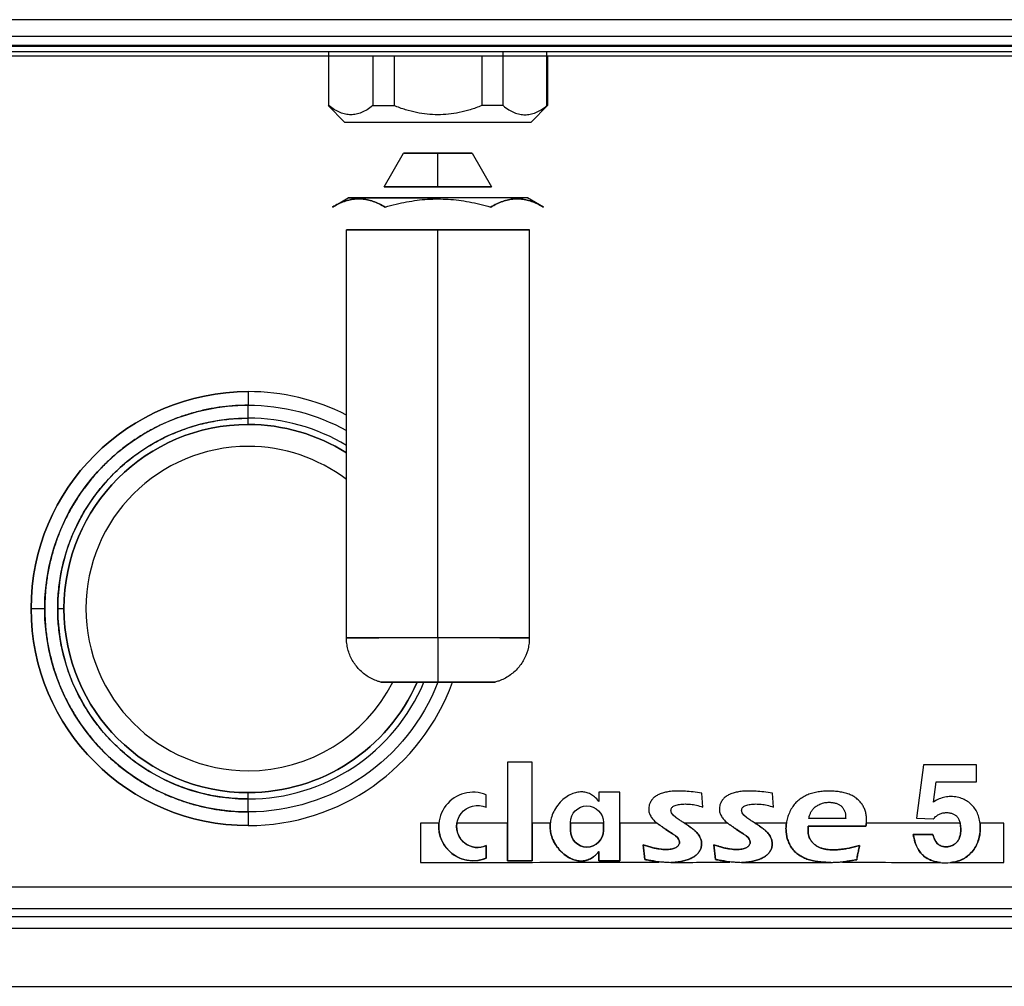
# Model space of a CAD drawing. Units: millimetres. Extents: x 0 to 1027, y -1182 to 520.
# Drawn here: x 117 to 224, y 264 to 370 of the extents above; entities that cross this region are included whole.
import ezdxf

# ---------------------------------------------------------------- set-up
doc = ezdxf.new("R2010")
doc.units = ezdxf.units.MM
doc.layers.add('Moffat_Details', color=160, linetype='Continuous')

msp = doc.modelspace()

# ---------------------------------------------------------------- linework, layer by layer
at = {"layer": 'Moffat_Details', "true_color": 0x000000}
for p, q in [((244.29, 369.71), (34.34, 369.71)), ((34.29, 367.89), (243.38, 367.89)), ((242.29, 366.77), (34.3, 366.77)), ((242.34, 366.88), (34.33, 366.88)), ((242.57, 366.18), (34.3, 366.18)), ((241.7, 365.7), (34.3, 365.7)), ((150.43, 360.3), (150.43, 366.18)), ((155.23, 365.7), (155.23, 360.3)), ((157.56, 365.7), (157.56, 360.3)), ((167.15, 365.7), (167.15, 360.3)), ((169.48, 360.3), (169.48, 366.18)), ((174.28, 360.3), (174.28, 366.18)), ((174.35, 365.7), (174.35, 360.3)), ((152.15, 358.5), (150.35, 360.3)), ((174.35, 360.3), (172.56, 358.5)), ((156.49, 351.43), (158.6, 355.1)), ((162.35, 351.43), (162.35, 355.1)), ((166.1, 355.1), (168.22, 351.43)), ((150.81, 349.2), (152.54, 350.2)), ((162.35, 350.09), (162.35, 350.2)), ((173.9, 349.2), (172.17, 350.2)), ((152.35, 302.04), (152.35, 346.7)), ((162.35, 302.04), (162.35, 346.7)), ((172.35, 346.7), (172.35, 302.04)), ((141.6, 329), (141.6, 327.51)), ((141.6, 325.4), (141.6, 326.09)), ((117.85, 305.25), (119.35, 305.25)), ((120.76, 305.25), (121.45, 305.25)), ((172.65, 288.45), (169.95, 288.45)), ((169.95, 288.45), (169.95, 277.65)), ((172.65, 277.65), (172.65, 288.45)), ((215.46, 288.15), (214.69, 282.3)), ((221.27, 288.15), (215.46, 288.15)), ((221.27, 286.3), (221.27, 288.15)), ((216.57, 284.07), (216.87, 286.3)), ((216.87, 286.3), (221.27, 286.3)), ((141.6, 284.41), (141.6, 285.1)), ((167.65, 283.49), (167.65, 284.86)), ((182.25, 285.15), (179.95, 285.15)), ((179.95, 285.15), (179.95, 284.15)), ((182.25, 277.65), (182.25, 285.15)), ((191.34, 283.52), (191.23, 285.05)), ((199.07, 283.52), (198.96, 285.05)), ((141.6, 282.99), (141.6, 281.5)), ((187.9, 282.89), (187.85, 283.14)), ((188.08, 282.64), (187.9, 282.89)), ((188.37, 282.39), (188.08, 282.64)), ((195.63, 282.89), (195.58, 283.14)), ((195.81, 282.64), (195.63, 282.89)), ((196.1, 282.39), (195.81, 282.64)), ((206.96, 282.27), (202.93, 282.27)), ((214.69, 282.3), (216.54, 282.22)), ((162.47, 281.75), (160.45, 281.75)), ((160.45, 281.75), (160.45, 277.45)), ((169.95, 281.75), (164.43, 281.75)), ((169.95, 277.65), (169.95, 281.75)), ((174.66, 281.75), (172.65, 281.75)), ((172.65, 281.75), (172.65, 277.65)), ((176.85, 280.95), (176.85, 281.85)), ((180.45, 281.75), (176.85, 281.75)), ((176.85, 281.75), (176.85, 280.95)), ((180.45, 281.85), (180.45, 280.95)), ((180.45, 280.95), (180.45, 281.75)), ((186.34, 281.75), (182.25, 281.75)), ((182.25, 281.75), (182.25, 277.65)), ((194.07, 281.75), (189.34, 281.75)), ((200.47, 281.75), (197.07, 281.75)), ((209.17, 281.42), (202.86, 281.42)), ((202.86, 281.42), (209.17, 281.42)), ((219.48, 281.75), (209.23, 281.75)), ((224.25, 281.75), (221.66, 281.75)), ((224.25, 277.45), (224.25, 281.75)), ((187.99, 280.62), (187.52, 280.93)), ((187.52, 280.93), (187.99, 280.62)), ((188.55, 280.18), (188.36, 280.36)), ((188.36, 280.36), (188.55, 280.18)), ((188.68, 280.02), (188.55, 280.18)), ((188.55, 280.18), (188.68, 280.02)), ((195.72, 280.62), (195.25, 280.93)), ((195.25, 280.93), (195.72, 280.62)), ((196.28, 280.18), (196.09, 280.36)), ((196.09, 280.36), (196.28, 280.18)), ((196.41, 280.02), (196.28, 280.18)), ((196.28, 280.18), (196.41, 280.02)), ((214.35, 280.51), (216.49, 280.51)), ((216.49, 280.51), (214.35, 280.51)), ((167.65, 279.31), (167.65, 277.94)), ((167.65, 277.94), (167.65, 279.31)), ((184.98, 277.79), (184.79, 279.4)), ((184.79, 279.4), (184.98, 277.79)), ((188.76, 279.86), (188.68, 280.02)), ((188.68, 280.02), (188.76, 279.86)), ((188.79, 279.68), (188.76, 279.86)), ((188.76, 279.86), (188.79, 279.68)), ((192.71, 277.79), (192.52, 279.4)), ((192.52, 279.4), (192.71, 277.79)), ((196.49, 279.86), (196.41, 280.02)), ((196.41, 280.02), (196.49, 279.86)), ((196.52, 279.68), (196.49, 279.86)), ((196.49, 279.86), (196.52, 279.68)), ((179.95, 277.65), (179.95, 278.65)), ((179.95, 278.65), (179.95, 277.65)), ((172.65, 277.65), (169.95, 277.65)), ((169.95, 277.65), (172.65, 277.65)), ((182.25, 277.65), (179.95, 277.65)), ((179.95, 277.65), (182.25, 277.65)), ((195.55, 277.46), (205.32, 277.46)), ((218.46, 277.45), (224.25, 277.45)), ((313.58, 274.75), (87.35, 274.75)), ((87.35, 272.41), (311.32, 272.41)), ((310.47, 271.5), (87.35, 271.5)), ((289.2, 270.24), (87.35, 270.24)), ((87.35, 263.9), (291.83, 263.9))]:
    msp.add_line(p, q, dxfattribs=at)
at = {"layer": 'Moffat_Details', "true_color": 0x000000, "extrusion": (0, 0, -1)}
for centre, radius, start, end in [((-141.6, 305.25), 23.75, 270, 90), ((-141.6, 305.25), 22.26, 360, 90), ((-141.6, 305.25), 22.26, 90, 118.881), ((-141.6, 305.25), 20.15, 0, 90), ((-141.6, 305.25), 20.15, 90, 122.2422), ((-141.6, 305.25), 22.26, 270, 0), ((-141.6, 305.25), 20.15, 270, 0), ((-141.6, 305.25), 22.26, 201.2059, 270), ((-141.6, 305.25), 20.15, 203.5511, 270), ((-166.7, 281.4), 2.3, 245.6038, 114.3962), ((-178.65, 281.85), 1.8, 0, 180), ((-166.2, 281.4), 3.75, 247.2528, 5.3554), ((-178.65, 280.95), 1.8, 180, 0)]:
    msp.add_arc(centre, radius, start, end, dxfattribs=at)
at = {"layer": 'Moffat_Details', "true_color": 0x000000}
for centre, radius, start, end in [((141.6, 305.25), 23.75, 90, 180), ((141.6, 305.25), 23.75, 63.0874, 90), ((141.6, 305.25), 20.84, 90, 180), ((141.6, 305.25), 20.15, 90, 270), ((141.6, 305.25), 20.84, 58.9515, 90), ((141.6, 305.25), 20.15, 57.7578, 90), ((141.6, 305.25), 17.75, 90, 270), ((141.6, 305.25), 17.75, 52.7255, 90), ((141.6, 305.25), 23.75, 180, 270), ((141.6, 305.25), 20.84, 180, 270), ((141.6, 305.25), 20.15, 270, 336.4489), ((141.6, 305.25), 23.75, 270, 340.184), ((141.6, 305.25), 20.84, 270, 337.2766), ((141.6, 305.25), 17.75, 270, 333.0256), ((166.2, 281.4), 3.75, 67.2528, 292.7472), ((166.7, 281.4), 2.3, 171.2471, 294.3962), ((178.65, 280.95), 1.8, 180, 0)]:
    msp.add_arc(centre, radius, start, end, dxfattribs=at)
for points, weights in [([(150.35, 360.3), (150.35, 360.3), (150.43, 360.3)], [1, 0.998419463634, 1]), ([(155.23, 360.3), (156.32, 360.3), (157.56, 360.3)], [1, 0.993682920933, 1]), ([(169.48, 360.3), (168.39, 360.3), (167.15, 360.3)], [1, 0.993682920933, 1]), ([(172.17, 350.2), (172.17, 350.2), (162.35, 350.2)], [1, 0.707106769085, 1]), ([(162.35, 302.04), (162.35, 298.17), (162.35, 297.2)], [1, 0.790569424629, 1])]:
    msp.add_rational_spline(points, weights, degree=2, dxfattribs=at)
for points in [[(155.23, 360.3), (155.01, 360.13), (154.6, 359.83), (154, 359.52), (153.41, 359.34), (152.83, 359.28), (152.25, 359.34), (151.66, 359.52), (151.06, 359.83), (150.64, 360.13), (150.43, 360.3)], [(167.15, 360.3), (166.72, 360.13), (165.89, 359.83), (164.69, 359.52), (163.52, 359.34), (162.35, 359.28), (161.19, 359.34), (160.02, 359.52), (158.82, 359.83), (157.98, 360.13), (157.56, 360.3)], [(169.48, 360.3), (169.69, 360.13), (170.11, 359.83), (170.71, 359.52), (171.3, 359.34), (171.88, 359.28), (172.46, 359.34), (173.05, 359.52), (173.65, 359.83), (174.07, 360.13), (174.28, 360.3)], [(156.58, 349.2), (156.35, 349.33), (155.91, 349.56), (155.27, 349.83), (154.64, 350.01), (154.01, 350.1), (153.38, 350.1), (152.75, 350.01), (152.12, 349.83), (151.48, 349.56), (151.03, 349.33), (150.81, 349.2)], [(150.81, 349.2), (151.03, 349.33), (151.48, 349.56), (152.12, 349.83), (152.75, 350.01), (153.38, 350.1), (154.01, 350.1), (154.64, 350.01), (155.27, 349.83), (155.91, 349.56), (156.35, 349.33), (156.58, 349.2)], [(156.58, 349.2), (156.98, 349.32), (157.78, 349.53), (158.93, 349.77), (160.07, 349.96), (161.21, 350.07), (161.97, 350.09), (162.35, 350.09)], [(162.35, 350.09), (162.74, 350.09), (163.49, 350.07), (164.63, 349.96), (165.77, 349.78), (166.92, 349.53), (167.72, 349.32), (168.13, 349.2)], [(168.13, 349.2), (168.35, 349.33), (168.8, 349.56), (169.44, 349.83), (170.07, 350.01), (170.7, 350.1), (171.33, 350.1), (171.96, 350.01), (172.59, 349.83), (173.23, 349.56), (173.67, 349.33), (173.9, 349.2)], [(173.9, 349.2), (173.67, 349.33), (173.23, 349.56), (172.59, 349.83), (171.96, 350.01), (171.33, 350.1), (170.7, 350.1), (170.07, 350.01), (169.44, 349.83), (168.8, 349.56), (168.35, 349.33), (168.13, 349.2)], [(179.95, 284.15), (179.8, 284.34), (179.49, 284.66), (179.04, 284.96), (178.57, 285.14), (178.07, 285.2), (177.54, 285.15), (176.96, 284.97), (176.33, 284.61), (175.71, 284.07), (175.19, 283.38), (174.83, 282.66), (174.66, 281.98), (174.64, 281.59), (174.65, 281.4)], [(186.91, 285.05), (186.73, 285), (186.4, 284.86), (186.05, 284.63), (185.87, 284.44), (185.79, 284.35)], [(188.63, 285.28), (188.39, 285.28), (187.95, 285.26), (187.37, 285.17), (187.05, 285.09), (186.91, 285.05)], [(191.23, 285.05), (190.9, 285.1), (190.27, 285.18), (189.41, 285.26), (188.88, 285.28), (188.63, 285.28)], [(194.64, 285.05), (194.46, 285), (194.13, 284.86), (193.78, 284.63), (193.6, 284.44), (193.52, 284.35)], [(196.36, 285.28), (196.12, 285.28), (195.67, 285.26), (195.1, 285.17), (194.78, 285.09), (194.64, 285.05)], [(198.96, 285.05), (198.63, 285.1), (198, 285.18), (197.14, 285.26), (196.61, 285.28), (196.36, 285.28)], [(203.36, 285.05), (203.17, 285), (202.8, 284.88), (202.3, 284.63), (201.99, 284.41), (201.83, 284.29)], [(205.14, 285.28), (204.94, 285.28), (204.54, 285.26), (203.95, 285.18), (203.56, 285.1), (203.36, 285.05)], [(206.81, 285.09), (206.63, 285.13), (206.27, 285.2), (205.72, 285.26), (205.34, 285.28), (205.14, 285.28)], [(208.13, 284.48), (208.02, 284.56), (207.78, 284.73), (207.35, 284.93), (207, 285.04), (206.81, 285.09)], [(208.96, 283.45), (208.9, 283.58), (208.76, 283.83), (208.49, 284.17), (208.26, 284.38), (208.13, 284.48)], [(218.45, 284.67), (218.24, 284.67), (217.81, 284.63), (217.2, 284.44), (216.78, 284.22), (216.57, 284.07)], [(220.77, 283.74), (220.62, 283.9), (220.3, 284.16), (219.78, 284.44), (219.19, 284.62), (218.71, 284.67), (218.45, 284.67)], [(185.79, 284.35), (185.7, 284.23), (185.56, 284), (185.44, 283.67), (185.41, 283.44), (185.41, 283.33)], [(185.41, 283.33), (185.41, 283.25), (185.42, 283.11), (185.46, 282.9), (185.51, 282.78), (185.53, 282.72)], [(187.85, 283.14), (187.85, 283.18), (187.86, 283.27), (187.91, 283.39), (187.97, 283.48), (188.01, 283.52)], [(188.01, 283.52), (188.04, 283.55), (188.12, 283.62), (188.29, 283.7), (188.45, 283.75), (188.55, 283.77)], [(188.55, 283.77), (188.62, 283.79), (188.79, 283.82), (189.08, 283.85), (189.3, 283.86), (189.42, 283.86)], [(189.42, 283.86), (189.6, 283.86), (189.99, 283.84), (190.62, 283.74), (191.09, 283.6), (191.34, 283.52)], [(193.52, 284.35), (193.43, 284.23), (193.28, 284), (193.17, 283.67), (193.14, 283.44), (193.14, 283.33)], [(193.14, 283.33), (193.14, 283.25), (193.15, 283.11), (193.19, 282.9), (193.24, 282.78), (193.26, 282.72)], [(195.58, 283.14), (195.58, 283.18), (195.59, 283.27), (195.64, 283.39), (195.7, 283.48), (195.74, 283.52)], [(195.74, 283.52), (195.77, 283.55), (195.84, 283.62), (196.02, 283.7), (196.18, 283.75), (196.27, 283.77)], [(196.27, 283.77), (196.35, 283.79), (196.52, 283.82), (196.81, 283.85), (197.03, 283.86), (197.15, 283.86)], [(197.15, 283.86), (197.33, 283.86), (197.72, 283.84), (198.35, 283.74), (198.82, 283.6), (199.07, 283.52)], [(201.83, 284.29), (201.69, 284.17), (201.42, 283.92), (201.08, 283.47), (200.89, 283.1), (200.8, 282.9)], [(203.36, 283.26), (203.39, 283.31), (203.48, 283.4), (203.63, 283.54), (203.76, 283.63), (203.83, 283.67)], [(203.83, 283.67), (203.89, 283.71), (204.02, 283.79), (204.23, 283.88), (204.37, 283.93), (204.44, 283.95)], [(204.44, 283.95), (204.52, 283.97), (204.68, 284.01), (204.92, 284.04), (205.07, 284.05), (205.15, 284.05)], [(205.15, 284.05), (205.22, 284.05), (205.35, 284.04), (205.54, 284.02), (205.66, 284), (205.72, 283.98)], [(205.72, 283.98), (205.79, 283.97), (205.91, 283.94), (206.07, 283.88), (206.17, 283.84), (206.21, 283.82)], [(206.21, 283.82), (206.25, 283.8), (206.34, 283.74), (206.46, 283.65), (206.53, 283.58), (206.57, 283.54)], [(206.57, 283.54), (206.6, 283.51), (206.66, 283.43), (206.74, 283.31), (206.79, 283.22), (206.81, 283.17)], [(209.25, 282.13), (209.25, 282.29), (209.23, 282.61), (209.13, 283.04), (209.03, 283.32), (208.96, 283.45)], [(221.69, 281.28), (221.69, 281.57), (221.63, 282.1), (221.45, 282.73), (221.17, 283.27), (220.92, 283.59), (220.77, 283.74)], [(185.53, 282.72), (185.56, 282.65), (185.63, 282.52), (185.75, 282.33), (185.85, 282.21), (185.9, 282.15)], [(189.08, 281.92), (188.95, 282), (188.74, 282.14), (188.5, 282.29), (188.41, 282.36), (188.37, 282.39)], [(193.26, 282.72), (193.29, 282.65), (193.36, 282.52), (193.48, 282.33), (193.58, 282.21), (193.63, 282.15)], [(196.8, 281.92), (196.68, 282), (196.47, 282.14), (196.23, 282.29), (196.14, 282.36), (196.1, 282.39)], [(200.8, 282.9), (200.71, 282.71), (200.58, 282.33), (200.46, 281.76), (200.43, 281.36), (200.43, 281.16)], [(202.93, 282.27), (202.95, 282.35), (202.98, 282.5), (203.04, 282.69), (203.08, 282.79), (203.1, 282.83)], [(203.1, 282.83), (203.11, 282.87), (203.15, 282.96), (203.24, 283.1), (203.32, 283.21), (203.36, 283.26)], [(206.81, 283.17), (206.83, 283.11), (206.87, 283.02), (206.91, 282.89), (206.93, 282.81), (206.93, 282.78)], [(206.93, 282.78), (206.94, 282.74), (206.95, 282.66), (206.95, 282.49), (206.96, 282.35), (206.96, 282.27)], [(216.54, 282.22), (216.65, 282.35), (216.88, 282.56), (217.22, 282.76), (217.58, 282.89), (217.86, 282.92), (218, 282.92)], [(218, 282.92), (218.17, 282.92), (218.45, 282.88), (218.77, 282.77), (219.02, 282.61), (219.22, 282.39), (219.39, 282.08), (219.51, 281.66), (219.55, 281.27), (219.55, 281.04)], [(179.95, 278.65), (179.8, 278.45), (179.48, 278.13), (179.04, 277.85), (178.63, 277.68), (178.1, 277.59), (177.55, 277.64), (176.92, 277.84), (176.29, 278.22), (175.68, 278.77), (175.19, 279.42), (174.83, 280.13), (174.65, 280.85), (174.64, 281.23), (174.65, 281.4)], [(174.65, 281.4), (174.64, 281.21), (174.66, 280.82), (174.83, 280.14), (175.19, 279.42), (175.71, 278.73), (176.33, 278.19), (176.96, 277.83), (177.54, 277.65), (178.07, 277.6), (178.57, 277.66), (179.04, 277.84), (179.49, 278.14), (179.8, 278.46), (179.95, 278.65)], [(174.65, 281.4), (174.65, 281.45), (174.65, 281.57), (174.65, 281.69), (174.66, 281.75)], [(185.9, 282.15), (185.95, 282.1), (186.06, 281.99), (186.25, 281.81), (186.41, 281.69), (186.49, 281.63)], [(186.49, 281.63), (186.47, 281.65), (186.41, 281.69), (186.36, 281.73), (186.34, 281.75)], [(187.52, 280.93), (187.4, 281.01), (187.16, 281.17), (186.82, 281.4), (186.6, 281.55), (186.49, 281.63)], [(186.49, 281.63), (186.57, 281.58), (186.75, 281.45), (187.09, 281.22), (187.37, 281.03), (187.52, 280.93)], [(190.01, 281.3), (189.92, 281.37), (189.73, 281.5), (189.42, 281.7), (189.19, 281.85), (189.08, 281.92)], [(189.34, 281.75), (189.42, 281.7), (189.57, 281.6), (189.79, 281.45), (189.94, 281.35), (190.01, 281.3)], [(190.01, 281.3), (190.09, 281.24), (190.26, 281.12), (190.48, 280.93), (190.61, 280.81), (190.67, 280.74)], [(190.67, 280.74), (190.62, 280.8), (190.5, 280.92), (190.28, 281.1), (190.1, 281.24), (190.01, 281.3)], [(193.63, 282.15), (193.68, 282.1), (193.79, 281.99), (193.98, 281.81), (194.14, 281.69), (194.22, 281.63)], [(194.22, 281.63), (194.2, 281.65), (194.14, 281.69), (194.09, 281.73), (194.07, 281.75)], [(195.25, 280.93), (195.13, 281.01), (194.89, 281.17), (194.55, 281.4), (194.33, 281.55), (194.22, 281.63)], [(194.22, 281.63), (194.3, 281.58), (194.48, 281.45), (194.82, 281.22), (195.1, 281.03), (195.25, 280.93)], [(197.74, 281.3), (197.65, 281.37), (197.46, 281.5), (197.15, 281.7), (196.92, 281.85), (196.8, 281.92)], [(197.07, 281.75), (197.15, 281.7), (197.3, 281.6), (197.52, 281.45), (197.66, 281.35), (197.74, 281.3)], [(197.74, 281.3), (197.82, 281.24), (197.99, 281.12), (198.21, 280.93), (198.34, 280.81), (198.4, 280.74)], [(198.4, 280.74), (198.35, 280.8), (198.23, 280.92), (198.01, 281.1), (197.83, 281.24), (197.74, 281.3)], [(200.43, 281.16), (200.43, 281.26), (200.44, 281.46), (200.46, 281.65), (200.47, 281.75)], [(200.75, 279.61), (200.68, 279.77), (200.56, 280.09), (200.46, 280.61), (200.43, 280.97), (200.43, 281.16)], [(200.43, 281.16), (200.43, 280.97), (200.46, 280.61), (200.56, 280.1), (200.68, 279.77), (200.75, 279.61)], [(202.86, 281.42), (202.85, 281.37), (202.85, 281.27), (202.84, 281.13), (202.84, 281.03), (202.84, 280.98)], [(202.84, 280.98), (202.84, 281.02), (202.84, 281.09), (202.85, 281.24), (202.85, 281.35), (202.86, 281.42)], [(209.17, 281.42), (209.19, 281.51), (209.22, 281.68), (209.25, 281.91), (209.25, 282.06), (209.25, 282.13)], [(209.23, 281.75), (209.22, 281.7), (209.2, 281.59), (209.18, 281.48), (209.17, 281.42)], [(219.55, 281.04), (219.55, 281.18), (219.53, 281.43), (219.5, 281.65), (219.48, 281.75)], [(221.69, 281.28), (221.69, 280.98), (221.64, 280.41), (221.44, 279.69), (221.12, 279.06), (220.83, 278.68), (220.66, 278.5)], [(220.66, 278.5), (220.83, 278.68), (221.12, 279.05), (221.43, 279.67), (221.63, 280.38), (221.69, 280.96), (221.69, 281.28)], [(221.66, 281.75), (221.67, 281.68), (221.68, 281.52), (221.69, 281.36), (221.69, 281.28)], [(188.36, 280.36), (188.32, 280.39), (188.25, 280.45), (188.12, 280.53), (188.03, 280.59), (187.99, 280.62)], [(187.99, 280.62), (188.04, 280.58), (188.15, 280.51), (188.27, 280.43), (188.33, 280.38), (188.36, 280.36)], [(190.67, 280.74), (190.73, 280.68), (190.84, 280.54), (190.97, 280.34), (191.03, 280.21), (191.06, 280.14)], [(191.06, 280.14), (191.03, 280.21), (190.97, 280.34), (190.84, 280.54), (190.73, 280.67), (190.67, 280.74)], [(191.06, 280.14), (191.09, 280.06), (191.15, 279.91), (191.2, 279.69), (191.2, 279.56), (191.2, 279.49)], [(191.2, 279.49), (191.2, 279.55), (191.2, 279.69), (191.15, 279.9), (191.1, 280.06), (191.06, 280.14)], [(196.09, 280.36), (196.05, 280.39), (195.97, 280.45), (195.85, 280.53), (195.76, 280.59), (195.72, 280.62)], [(195.72, 280.62), (195.77, 280.58), (195.88, 280.51), (196, 280.43), (196.06, 280.38), (196.09, 280.36)], [(198.4, 280.74), (198.46, 280.68), (198.57, 280.54), (198.7, 280.34), (198.76, 280.21), (198.79, 280.14)], [(198.79, 280.14), (198.76, 280.21), (198.7, 280.34), (198.57, 280.54), (198.46, 280.67), (198.4, 280.74)], [(198.79, 280.14), (198.82, 280.06), (198.88, 279.91), (198.92, 279.69), (198.93, 279.56), (198.93, 279.49)], [(198.93, 279.49), (198.93, 279.55), (198.92, 279.69), (198.88, 279.9), (198.82, 280.06), (198.79, 280.14)], [(202.84, 280.98), (202.84, 280.87), (202.86, 280.64), (202.92, 280.34), (202.99, 280.17), (203.03, 280.08)], [(203.03, 280.08), (202.99, 280.16), (202.92, 280.34), (202.86, 280.63), (202.84, 280.86), (202.84, 280.98)], [(203.03, 280.08), (203.08, 279.99), (203.18, 279.82), (203.37, 279.59), (203.53, 279.45), (203.61, 279.38)], [(203.61, 279.38), (203.53, 279.45), (203.36, 279.59), (203.18, 279.82), (203.08, 279.99), (203.03, 280.08)], [(215.56, 278.12), (215.42, 278.23), (215.15, 278.49), (214.8, 279.03), (214.53, 279.7), (214.4, 280.23), (214.35, 280.51)], [(214.35, 280.51), (214.41, 280.17), (214.57, 279.57), (214.86, 278.92), (215.19, 278.45), (215.43, 278.22), (215.56, 278.12)], [(216.49, 280.51), (216.53, 280.4), (216.61, 280.18), (216.74, 279.89), (216.89, 279.64), (217.01, 279.51), (217.07, 279.46)], [(217.07, 279.46), (217.01, 279.51), (216.88, 279.64), (216.69, 279.97), (216.56, 280.31), (216.49, 280.51)], [(219.09, 279.65), (219.16, 279.73), (219.29, 279.9), (219.44, 280.22), (219.53, 280.6), (219.55, 280.89), (219.55, 281.04)], [(219.55, 281.04), (219.55, 280.81), (219.5, 280.39), (219.33, 279.96), (219.18, 279.75), (219.09, 279.65)], [(184.79, 279.4), (184.96, 279.34), (185.29, 279.23), (185.77, 279.09), (186.07, 279.02), (186.22, 278.99)], [(186.22, 278.99), (186.08, 279.02), (185.8, 279.08), (185.32, 279.22), (184.97, 279.34), (184.79, 279.4)], [(186.22, 278.99), (186.35, 278.97), (186.6, 278.93), (186.96, 278.89), (187.19, 278.88), (187.3, 278.88)], [(187.3, 278.88), (187.2, 278.88), (186.98, 278.89), (186.62, 278.92), (186.36, 278.96), (186.22, 278.99)], [(187.3, 278.88), (187.4, 278.88), (187.6, 278.89), (187.88, 278.92), (188.04, 278.95), (188.12, 278.98)], [(188.12, 278.98), (188.06, 278.96), (187.91, 278.92), (187.64, 278.89), (187.42, 278.88), (187.3, 278.88)], [(188.12, 278.98), (188.2, 279), (188.33, 279.05), (188.5, 279.15), (188.58, 279.23), (188.62, 279.27)], [(188.62, 279.27), (188.59, 279.23), (188.51, 279.16), (188.35, 279.06), (188.21, 279), (188.12, 278.98)], [(188.62, 279.27), (188.66, 279.32), (188.72, 279.41), (188.77, 279.54), (188.79, 279.63), (188.79, 279.68)], [(188.79, 279.68), (188.79, 279.64), (188.78, 279.55), (188.72, 279.42), (188.66, 279.32), (188.62, 279.27)], [(191.2, 279.49), (191.2, 279.38), (191.18, 279.15), (191.05, 278.81), (190.9, 278.58), (190.81, 278.47)], [(190.81, 278.47), (190.9, 278.58), (191.05, 278.81), (191.18, 279.15), (191.2, 279.37), (191.2, 279.49)], [(192.52, 279.4), (192.69, 279.34), (193.02, 279.23), (193.5, 279.09), (193.8, 279.02), (193.95, 278.99)], [(193.95, 278.99), (193.81, 279.02), (193.53, 279.08), (193.05, 279.22), (192.7, 279.34), (192.52, 279.4)], [(193.95, 278.99), (194.08, 278.97), (194.33, 278.93), (194.69, 278.89), (194.92, 278.88), (195.03, 278.88)], [(195.03, 278.88), (194.93, 278.88), (194.71, 278.89), (194.35, 278.92), (194.09, 278.96), (193.95, 278.99)], [(195.03, 278.88), (195.13, 278.88), (195.33, 278.89), (195.61, 278.92), (195.77, 278.95), (195.85, 278.98)], [(195.85, 278.98), (195.79, 278.96), (195.64, 278.92), (195.37, 278.89), (195.15, 278.88), (195.03, 278.88)], [(195.85, 278.98), (195.93, 279), (196.06, 279.05), (196.23, 279.15), (196.31, 279.23), (196.35, 279.27)], [(196.35, 279.27), (196.32, 279.23), (196.24, 279.16), (196.08, 279.06), (195.94, 279), (195.85, 278.98)], [(196.35, 279.27), (196.39, 279.32), (196.45, 279.41), (196.5, 279.54), (196.52, 279.63), (196.52, 279.68)], [(196.52, 279.68), (196.52, 279.64), (196.5, 279.55), (196.45, 279.42), (196.39, 279.32), (196.35, 279.27)], [(198.93, 279.49), (198.93, 279.38), (198.91, 279.15), (198.78, 278.81), (198.63, 278.58), (198.54, 278.47)], [(198.54, 278.47), (198.63, 278.58), (198.78, 278.81), (198.91, 279.15), (198.93, 279.37), (198.93, 279.49)], [(201.74, 278.36), (201.58, 278.48), (201.3, 278.73), (200.98, 279.14), (200.81, 279.45), (200.75, 279.61)], [(200.75, 279.61), (200.81, 279.45), (200.98, 279.14), (201.3, 278.73), (201.58, 278.48), (201.74, 278.36)], [(203.61, 279.38), (203.7, 279.32), (203.88, 279.21), (204.18, 279.06), (204.4, 278.99), (204.52, 278.96)], [(204.52, 278.96), (204.4, 278.99), (204.18, 279.06), (203.88, 279.21), (203.7, 279.32), (203.61, 279.38)], [(206.84, 278.94), (207.01, 278.97), (207.36, 279.03), (207.91, 279.16), (208.29, 279.26), (208.49, 279.31)], [(208.49, 279.31), (208.28, 279.26), (207.87, 279.15), (207.32, 279.03), (206.99, 278.96), (206.84, 278.94)], [(208.49, 279.31), (208.45, 279.15), (208.37, 278.83), (208.27, 278.31), (208.2, 277.95), (208.17, 277.76)], [(208.17, 277.76), (208.21, 278), (208.3, 278.45), (208.4, 278.96), (208.46, 279.21), (208.49, 279.31)], [(217.07, 279.46), (217.13, 279.4), (217.29, 279.29), (217.59, 279.2), (217.83, 279.18), (217.96, 279.18)], [(217.96, 279.18), (217.81, 279.18), (217.55, 279.2), (217.27, 279.3), (217.13, 279.4), (217.07, 279.46)], [(217.96, 279.18), (218.08, 279.18), (218.3, 279.2), (218.58, 279.29), (218.85, 279.43), (219.01, 279.57), (219.09, 279.65)], [(219.09, 279.65), (218.99, 279.55), (218.77, 279.37), (218.42, 279.22), (218.12, 279.18), (217.96, 279.18)], [(190.81, 278.47), (190.72, 278.37), (190.52, 278.18), (190.12, 277.93), (189.79, 277.8), (189.61, 277.74)], [(189.61, 277.74), (189.82, 277.81), (190.17, 277.96), (190.55, 278.2), (190.73, 278.38), (190.81, 278.47)], [(198.54, 278.47), (198.45, 278.37), (198.25, 278.18), (197.85, 277.93), (197.52, 277.8), (197.34, 277.74)], [(197.34, 277.74), (197.55, 277.81), (197.9, 277.96), (198.28, 278.2), (198.46, 278.38), (198.54, 278.47)], [(203.3, 277.66), (203.1, 277.71), (202.71, 277.82), (202.2, 278.05), (201.89, 278.25), (201.74, 278.36)], [(201.74, 278.36), (201.89, 278.25), (202.2, 278.05), (202.71, 277.82), (203.1, 277.71), (203.3, 277.66)], [(204.52, 278.96), (204.64, 278.93), (204.87, 278.88), (205.21, 278.84), (205.44, 278.83), (205.55, 278.83)], [(205.55, 278.83), (205.44, 278.83), (205.22, 278.84), (204.87, 278.88), (204.64, 278.93), (204.52, 278.96)], [(205.55, 278.83), (205.69, 278.83), (205.96, 278.84), (206.39, 278.88), (206.68, 278.92), (206.84, 278.94)], [(206.84, 278.94), (206.69, 278.92), (206.4, 278.88), (205.97, 278.84), (205.69, 278.83), (205.55, 278.83)], [(217.34, 277.45), (217.15, 277.47), (216.8, 277.53), (216.33, 277.68), (215.91, 277.87), (215.67, 278.03), (215.56, 278.12)], [(215.56, 278.12), (215.69, 278.02), (215.98, 277.83), (216.49, 277.61), (217.1, 277.46), (217.62, 277.42), (217.91, 277.42)], [(217.91, 277.42), (218.24, 277.42), (218.85, 277.48), (219.56, 277.7), (220.15, 278.03), (220.5, 278.33), (220.66, 278.5)], [(220.66, 278.5), (220.53, 278.35), (220.23, 278.09), (219.74, 277.79), (219.16, 277.57), (218.7, 277.48), (218.46, 277.45)], [(160.45, 277.45), (169.16, 277.45), (177.86, 277.5), (186.57, 277.5)], [(186.57, 277.5), (186.39, 277.51), (186.06, 277.62), (185.53, 277.67), (185.17, 277.75), (184.98, 277.79)], [(184.98, 277.79), (185.16, 277.75), (185.51, 277.69), (186.03, 277.6), (186.39, 277.56), (186.57, 277.55)], [(186.57, 277.55), (186.73, 277.53), (187.05, 277.51), (187.47, 277.48), (187.71, 277.47), (187.82, 277.47)], [(189.61, 277.74), (189.44, 277.68), (189.09, 277.58), (188.49, 277.5), (188.05, 277.46), (187.82, 277.46)], [(187.82, 277.47), (188.06, 277.47), (188.52, 277.5), (189.11, 277.59), (189.45, 277.69), (189.61, 277.74)], [(187.82, 277.46), (189.98, 277.46), (192.14, 277.5), (194.29, 277.5)], [(194.29, 277.5), (194.12, 277.51), (193.79, 277.62), (193.26, 277.67), (192.9, 277.75), (192.71, 277.79)], [(192.71, 277.79), (192.89, 277.75), (193.24, 277.69), (193.76, 277.6), (194.12, 277.56), (194.29, 277.55)], [(194.29, 277.55), (194.46, 277.53), (194.78, 277.51), (195.2, 277.48), (195.44, 277.47), (195.55, 277.47)], [(197.34, 277.74), (197.17, 277.68), (196.81, 277.58), (196.22, 277.5), (195.78, 277.46), (195.55, 277.46)], [(195.55, 277.47), (195.79, 277.47), (196.25, 277.5), (196.84, 277.59), (197.18, 277.69), (197.34, 277.74)], [(205.32, 277.46), (205.07, 277.46), (204.59, 277.49), (203.92, 277.55), (203.5, 277.62), (203.3, 277.66)], [(203.3, 277.66), (203.5, 277.62), (203.92, 277.55), (204.61, 277.49), (205.08, 277.47), (205.32, 277.47)], [(205.32, 277.47), (205.46, 277.47), (205.73, 277.48), (206.16, 277.5), (206.45, 277.52), (206.6, 277.54)], [(208.17, 277.76), (207.99, 277.73), (207.63, 277.66), (207.1, 277.61), (206.77, 277.51), (206.6, 277.49)], [(206.6, 277.54), (206.74, 277.55), (207.04, 277.58), (207.56, 277.66), (207.96, 277.72), (208.17, 277.76)], [(206.6, 277.49), (210.18, 277.49), (213.76, 277.45), (217.34, 277.45)]]:
    msp.add_open_spline(points, degree=3, dxfattribs=at)
for points, weights, knots in [([(152.15, 358.5), (152.15, 358.5), (162.35, 358.5), (172.56, 358.5), (172.56, 358.5)], [1, 0.707106769085, 1, 0.707106769085, 1], [0, 0, 0, 90, 90, 180, 180, 180]), ([(162.35, 355.1), (158.6, 355.1), (158.6, 355.1), (158.6, 355.1), (162.35, 355.1)], [1, 0.707106769085, 1, 0.707106769085, 1], [0, 0, 0, 90, 90, 180, 180, 180]), ([(162.35, 355.1), (166.1, 355.1), (166.1, 355.1), (166.1, 355.1), (162.35, 355.1)], [1, 0.707106769085, 1, 0.707106769085, 1], [0, 0, 0, 90, 90, 180, 180, 180]), ([(162.35, 351.43), (156.49, 351.43), (156.49, 351.43), (156.49, 351.43), (162.35, 351.43)], [1, 0.707106769085, 1, 0.707106769085, 1], [0, 0, 0, 90, 90, 180, 180, 180]), ([(162.35, 351.43), (168.22, 351.43), (168.22, 351.43), (168.22, 351.43), (162.35, 351.43)], [1, 0.707106769085, 1, 0.707106769085, 1], [0, 0, 0, 90, 90, 180, 180, 180]), ([(162.35, 350.2), (156.69, 350.2), (153.85, 350.2), (151.02, 350.2), (153.85, 350.2), (156.69, 350.2), (162.35, 350.2)], [1, 0.866025388241, 1, 0.866025388241, 1, 0.866025388241, 1], [0, 0, 0, 60, 60, 120, 120, 180, 180, 180]), ([(162.35, 346.7), (152.35, 346.7), (152.35, 346.7), (152.35, 346.7), (162.35, 346.7)], [1, 0.707106769085, 1, 0.707106769085, 1], [0, 0, 0, 90, 90, 180, 180, 180]), ([(162.35, 346.7), (172.35, 346.7), (172.35, 346.7), (172.35, 346.7), (162.35, 346.7)], [1, 0.707106769085, 1, 0.707106769085, 1], [0, 0, 0, 90, 90, 180, 180, 180]), ([(141.6, 327.51), (128.75, 327.51), (122.33, 316.38), (115.9, 305.25), (122.33, 294.12), (128.75, 282.99), (141.6, 282.99)], [1, 0.866025388241, 1, 0.866025388241, 1, 0.866025388241, 1], [0, 0, 0, 60, 60, 120, 120, 180, 180, 180]), ([(141.6, 326.09), (141.6, 326.39), (141.6, 326.8), (141.6, 327.21), (141.6, 327.51)], [1, 0.923879504204, 1, 0.923879504204, 1], [0, 0, 0, 45, 45, 90, 90, 90]), ([(141.6, 284.41), (120.76, 284.41), (120.76, 305.25), (120.76, 326.09), (141.6, 326.09)], [1, 0.707106769085, 1, 0.707106769085, 1], [0, 0, 0, 90, 90, 180, 180, 180]), ([(162.35, 302.04), (152.35, 302.04), (152.35, 302.04), (152.35, 302.04), (155.89, 302.04)], [1, 0.707106769085, 1, 0.838949143887, 0.855009794235], [0, 0, 0, 90, 90, 139.487584, 139.487584, 139.487584]), ([(169.11, 302.04), (172.35, 302.04), (172.35, 302.04), (172.35, 302.04), (162.35, 302.04)], [0.853967368603, 0.845766961575, 1, 0.707106769085, 1], [42.607398, 42.607398, 42.607398, 90, 90, 180, 180, 180]), ([(162.35, 297.2), (156.1, 297.2), (156.1, 297.2), (156.1, 297.2), (162.35, 297.2)], [1, 0.707106769085, 1, 0.707106769085, 1], [0, 0, 0, 90, 90, 180, 180, 180]), ([(162.35, 297.2), (168.6, 297.2), (168.6, 297.2), (168.6, 297.2), (162.35, 297.2)], [1, 0.707106769085, 1, 0.707106769085, 1], [0, 0, 0, 90, 90, 180, 180, 180]), ([(141.6, 282.99), (141.6, 283.29), (141.6, 283.7), (141.6, 284.11), (141.6, 284.41)], [1, 0.923879504204, 1, 0.923879504204, 1], [0, 0, 0, 45, 45, 90, 90, 90])]:
    msp.add_rational_spline(points, weights, degree=2, knots=knots, dxfattribs=at)
for points, knots in [([(156.1, 297.2), (155.98, 297.23), (155.85, 297.27), (155.73, 297.31), (155.53, 297.38), (155.34, 297.46), (155.15, 297.55), (154.76, 297.74), (154.42, 297.97), (154.1, 298.24), (153.78, 298.52), (153.49, 298.84), (153.25, 299.19), (153, 299.54), (152.8, 299.94), (152.65, 300.34), (152.58, 300.54), (152.52, 300.75), (152.47, 300.96), (152.43, 301.17), (152.39, 301.39), (152.37, 301.6), (152.36, 301.75), (152.35, 301.89), (152.35, 302.04)], [10.357429, 10.357429, 10.357429, 10.357429, 10.757464, 10.757464, 10.757464, 11.397464, 11.397464, 11.397464, 12.677464, 12.677464, 12.677464, 13.957464, 13.957464, 13.957464, 15.237464, 15.237464, 15.237464, 15.877464, 15.877464, 15.877464, 16.517464, 16.517464, 16.517464, 16.94349, 16.94349, 16.94349, 16.94349]), ([(172.35, 302.04), (172.35, 301.9), (172.35, 301.77), (172.34, 301.63), (172.32, 301.42), (172.29, 301.22), (172.25, 301.01), (172.16, 300.59), (172.02, 300.21), (171.84, 299.82), (171.65, 299.44), (171.41, 299.09), (171.13, 298.76), (170.85, 298.44), (170.51, 298.14), (170.16, 297.9), (169.99, 297.78), (169.79, 297.67), (169.6, 297.57), (169.41, 297.48), (169.21, 297.39), (169, 297.32), (168.88, 297.28), (168.74, 297.23), (168.6, 297.2)], [1.57435, 1.57435, 1.57435, 1.57435, 1.991583, 1.991583, 1.991583, 2.631583, 2.631583, 2.631583, 3.911583, 3.911583, 3.911583, 5.191583, 5.191583, 5.191583, 6.471583, 6.471583, 6.471583, 7.111583, 7.111583, 7.111583, 7.751583, 7.751583, 7.751583, 8.16022, 8.16022, 8.16022, 8.16022])]:
    msp.add_open_spline(points, degree=3, knots=knots, dxfattribs=at)

doc.saveas('drawing.dxf')
